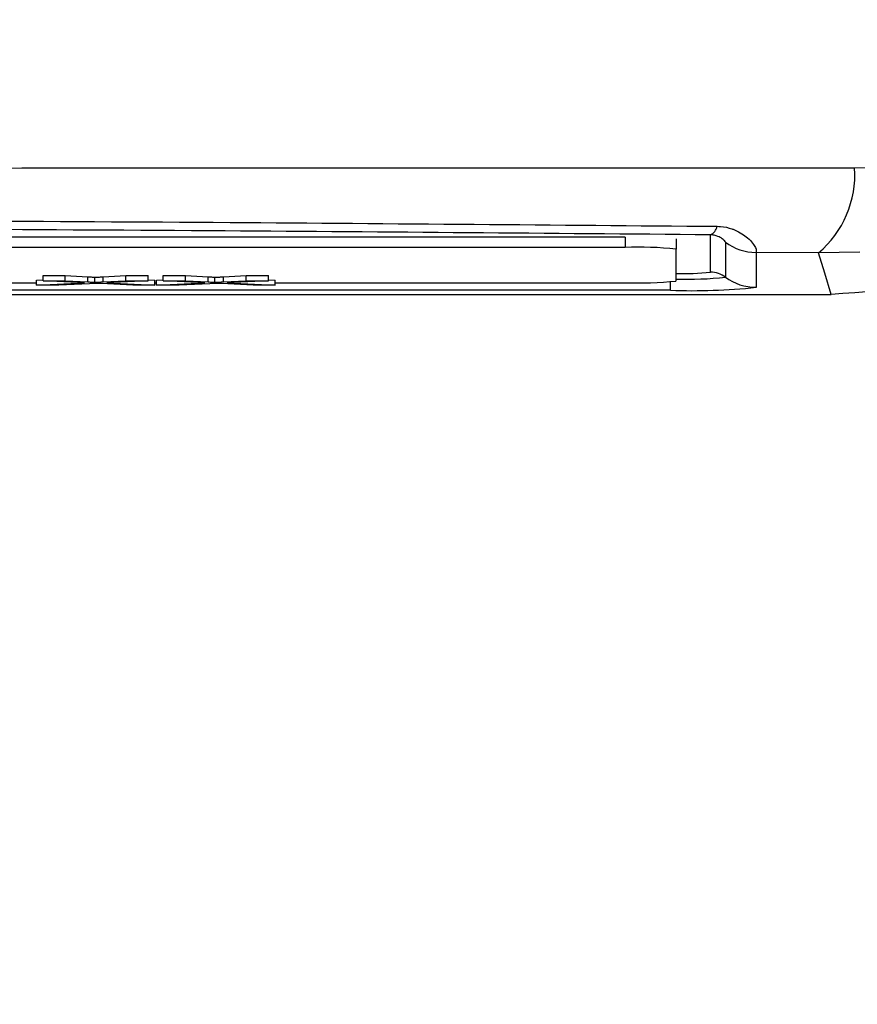
# Model space of a CAD drawing. Units: millimetres. Extents: x -5 to 599, y -5 to 425.
# Drawn here: x 110 to 112, y 226 to 229 of the extents above; entities that cross this region are included whole.
import ezdxf

# ---------------------------------------------------------------- set-up
doc = ezdxf.new("R2010")
doc.units = ezdxf.units.MM
doc.header["$PDSIZE"] = -1
doc.layers.add('DIMENSIONS', color=7, linetype='Continuous')
doc.styles.add('SLDTEXTSTYLE1', font='GOTHIC.TTF', dxfattribs={"width": 0.913})
doc.dimstyles.new('SLDDIMSTYLE3', dxfattribs={"dimtxt": 3.704167, "dimasz": 4.7625, "dimexe": 0, "dimexo": 0.0625, "dimgap": 0.926042, "dimtad": 1, "dimdec": 1, "dimlfac": 6, "dimrnd": 1e-09, "dimzin": 4, "dimdsep": 46, "dimtxsty": 'SLDTEXTSTYLE1', "dimsah": 1, "dimcen": 0.09, "dimadec": 0, "dimazin": 1, "dimtfac": 1, "dimtdec": 1, "dimtofl": 0, "dimtmove": 0, "dimatfit": 3, "dimfxl": 1, "dimfrac": 2, "dimtolj": 1, "dimtzin": 12, "dimarcsym": 0})

# ---------------------------------------------------------------- blocks, each defined once
blk = doc.blocks.new('_D_15')
at = {"layer": 'Defpoints', "color": 0}
for p in [(69.6095, 254.9179), (190.4428, 254.9179), (69.6095, 223.2513)]:
    blk.add_point(p, dxfattribs=at)
at = {"layer": 'DIMENSIONS', "color": 0, "lineweight": -2}
for p, q in [((69.672, 254.9179), (190.4428, 254.9179)), ((190.4428, 228.0138), (190.4428, 250.1554)), ((69.672, 223.2513), (190.4428, 223.2513))]:
    blk.add_line(p, q, dxfattribs=at)
at = {"layer": 'DIMENSIONS', "color": 0}
for points in [[(191.2366, 250.1554), (189.6491, 250.1554), (190.4428, 254.9179)], [(189.6491, 228.0138), (191.2366, 228.0138), (190.4428, 223.2513)]]:
    blk.add_solid(points, dxfattribs=at)
at = {"layer": 'DIMENSIONS', "color": 0, "insert": (184.7162, 239.0846), "char_height": 3.704167, "attachment_point": 2, "rotation": 90, "style": 'SLDTEXTSTYLE1'}
blk.add_mtext('\\A1;190.0 [7.48]', dxfattribs=at)

msp = doc.modelspace()

# ---------------------------------------------------------------- linework, layer by layer
at = {"color": 0, "linetype": 'Continuous', "lineweight": 25}
for p, q in [((112.3316, 228.667), (112.4417, 228.6699)), ((111.5779, 228.4392), (101.9113, 228.4392)), ((111.5779, 228.4392), (111.5779, 228.4059)), ((111.7446, 228.4334), (111.7446, 228.4)), ((111.8575, 228.3245), (111.8575, 228.4471)), ((111.9075, 228.4227), (111.9075, 228.3079)), ((111.5779, 228.4059), (101.9113, 228.4059)), ((111.7446, 228.2953), (111.7446, 228.4)), ((112.2131, 228.3874), (112.0075, 228.3894)), ((112.0075, 228.3894), (112.0075, 228.2745)), ((112.3484, 228.3901), (112.2131, 228.3874)), ((109.4288, 228.2895), (109.6429, 228.2895)), ((109.6429, 228.2979), (109.6649, 228.2991)), ((109.6429, 228.2813), (109.6429, 228.2979)), ((109.6429, 228.2813), (109.8011, 228.2893)), ((109.6649, 228.3129), (109.7376, 228.3129)), ((109.6649, 228.2962), (109.6649, 228.3129)), ((109.8011, 228.2893), (109.6649, 228.2962)), ((109.6649, 228.2962), (109.7376, 228.2962)), ((109.7376, 228.3129), (109.8123, 228.3091)), ((109.7376, 228.2962), (109.7376, 228.3129)), ((109.7376, 228.2962), (109.8123, 228.2924)), ((109.8123, 228.2924), (109.8123, 228.3091)), ((109.8345, 228.291), (109.8345, 228.3077)), ((109.8624, 228.3091), (109.9369, 228.3129)), ((109.8624, 228.2924), (109.8624, 228.3091)), ((109.8624, 228.2924), (109.9369, 228.2962)), ((110.0106, 228.2962), (109.8744, 228.2893)), ((109.8744, 228.2893), (110.0326, 228.2813)), ((109.9369, 228.3129), (110.0106, 228.3129)), ((109.9369, 228.2962), (109.9369, 228.3129)), ((109.9369, 228.2962), (110.0106, 228.2962)), ((110.0106, 228.2962), (110.0106, 228.3129)), ((110.0106, 228.2991), (110.0326, 228.2979)), ((110.0326, 228.2813), (110.0326, 228.2979)), ((110.0326, 228.2895), (110.0381, 228.2895)), ((110.0381, 228.2979), (110.06, 228.2991)), ((110.0381, 228.2813), (110.0381, 228.2979)), ((110.0381, 228.2813), (110.1963, 228.2893)), ((110.06, 228.3129), (110.1327, 228.3129)), ((110.06, 228.2962), (110.06, 228.3129)), ((110.1963, 228.2893), (110.06, 228.2962)), ((110.06, 228.2962), (110.1327, 228.2962)), ((110.1327, 228.3129), (110.2074, 228.3091)), ((110.1327, 228.2962), (110.1327, 228.3129)), ((110.1327, 228.2962), (110.2074, 228.2924)), ((110.2074, 228.2924), (110.2074, 228.3091)), ((110.2296, 228.291), (110.2296, 228.3077)), ((110.2576, 228.3091), (110.332, 228.3129)), ((110.2576, 228.2924), (110.2576, 228.3091)), ((110.2576, 228.2924), (110.332, 228.2962)), ((110.4057, 228.2962), (110.2695, 228.2893)), ((110.2695, 228.2893), (110.4277, 228.2813)), ((110.332, 228.3129), (110.4057, 228.3129)), ((110.332, 228.2962), (110.332, 228.3129)), ((110.332, 228.2962), (110.4057, 228.2962)), ((110.4057, 228.2962), (110.4057, 228.3129)), ((110.4057, 228.2991), (110.4277, 228.2979)), ((110.4277, 228.2813), (110.4277, 228.2979)), ((110.4277, 228.2895), (111.5779, 228.2895)), ((111.7262, 228.2647), (111.7262, 228.2927)), ((111.7262, 228.2647), (101.7262, 228.2647)), ((109.7166, 228.2813), (109.6429, 228.2813)), ((109.8179, 228.2864), (109.7166, 228.2813)), ((109.9598, 228.2813), (109.8556, 228.2866)), ((110.0326, 228.2813), (109.9598, 228.2813)), ((110.1117, 228.2813), (110.0381, 228.2813)), ((110.213, 228.2864), (110.1117, 228.2813)), ((110.3549, 228.2813), (110.2507, 228.2866)), ((110.4277, 228.2813), (110.3549, 228.2813)), ((101.198, 228.2513), (112.2543, 228.2513)), ((101.1982, 228.2513), (112.2541, 228.2513))]:
    msp.add_line(p, q, dxfattribs=at)
at = {"color": 0, "linetype": 'Continuous', "lineweight": 25, "flags": 128}
msp.add_lwpolyline([(112.2543, 228.2513), (112.2333, 228.321), (112.2131, 228.3874)], dxfattribs=at)
at = {"color": 0, "linetype": 'Continuous', "lineweight": 25}
for centre, radius, start, end in [((111.9928, 228.6456), 0.3394, 310.4674, 3.6022), ((111.8414, 228.4828), 0.0392, 294.243, 348.5689), ((112.0075, 228.5561), 0.1667, 233.1493, 270.0017), ((111.6195, 227.2076), 1.199, 84.0133, 91.9891), ((111.7669, 229.1725), 0.8528, 268.5038, 276.0998), ((111.8575, 228.2411), 0.0834, 53.1493, 90.0017), ((111.6195, 229.4878), 1.199, 268.0109, 275.9867), ((111.7793, 229.5144), 1.2133, 268.3616, 276.0649), ((112.0075, 228.4413), 0.1667, 233.1493, 270.0017), ((111.7964, 230.2873), 2.0238, 268.0109, 275.9867)]:
    msp.add_arc(centre, radius, start, end, dxfattribs=at)
for points, knots in [([(101.1207, 228.667), (101.516, 228.6672), (102.3064, 228.6675), (103.5141, 228.667), (104.7378, 228.6662), (106.0543, 228.6655), (107.3716, 228.6655), (108.6814, 228.6662), (109.9058, 228.667), (111.1247, 228.6675), (111.9293, 228.6672), (112.3316, 228.667)], [0, 0, 0, 0, 0.107841, 0.215668, 0.324819, 0.433958, 0.564023, 0.672254, 0.780496, 0.890241, 1, 1, 1, 1]), ([(113.6353, 228.6676), (113.5162, 228.597), (113.2746, 228.4536), (112.8101, 228.2914), (112.4609, 228.2662), (112.2543, 228.2513)], [0, 0, 0, 0, 0.284084, 0.576406, 1, 1, 1, 1]), ([(101.5725, 228.4751), (101.7886, 228.477), (102.4383, 228.4828), (103.5341, 228.4906), (105.0182, 228.498), (106.6752, 228.5009), (108.4879, 228.4978), (110.2298, 228.4892), (111.3482, 228.4796), (111.8798, 228.4751)], [0, 0, 0, 0, 0.06413, 0.192792, 0.32143, 0.494985, 0.669011, 0.84267, 1, 1, 1, 1]), ([(111.8575, 228.4471), (111.3278, 228.4516), (110.2141, 228.4611), (108.4798, 228.4697), (106.6758, 228.4729), (105.0264, 228.4699), (103.5487, 228.4626), (102.4573, 228.4548), (101.8102, 228.449), (101.5948, 228.4471)], [0, 0, 0, 0, 0.157443, 0.331029, 0.504983, 0.678465, 0.807125, 0.935809, 1, 1, 1, 1]), ([(111.8798, 228.4751), (111.8834, 228.4749), (111.9011, 228.4744), (111.9207, 228.4698), (111.9533, 228.4574), (111.9871, 228.4334), (112.0108, 228.4005), (112.0086, 228.3932), (112.0075, 228.3894)], [0, 0, 0, 0, 0.030541, 0.151647, 0.185346, 0.401668, 0.688429, 1, 1, 1, 1]), ([(111.9075, 228.4227), (111.9068, 228.4242), (111.9055, 228.4269), (111.8956, 228.4356), (111.881, 228.443), (111.8673, 228.4467), (111.8587, 228.4471), (111.8575, 228.4471)], [0, 0, 0, 0, 0.337611, 0.641564, 0.853217, 0.979459, 1, 1, 1, 1]), ([(109.8123, 228.3091), (109.8171, 228.3088), (109.8238, 228.3085), (109.832, 228.308), (109.8337, 228.3078), (109.8345, 228.3077)], [0, 0, 0, 0, 0.5612769, 0.7817626, 1, 1, 1, 1]), ([(109.8123, 228.2924), (109.8171, 228.2922), (109.8238, 228.2918), (109.832, 228.2914), (109.8337, 228.2911), (109.8345, 228.291)], [0, 0, 0, 0, 0.561277, 0.781763, 1, 1, 1, 1]), ([(109.838, 228.2875), (109.8342, 228.2873), (109.8275, 228.2869), (109.8208, 228.2866), (109.8179, 228.2864)], [0, 0, 0, 0, 0.560002, 1, 1, 1, 1]), ([(109.8345, 228.3077), (109.8397, 228.3079), (109.849, 228.3084), (109.8583, 228.3089), (109.8624, 228.3091)], [0, 0, 0, 0, 0.56, 1, 1, 1, 1]), ([(109.8345, 228.291), (109.8397, 228.2913), (109.849, 228.2918), (109.8583, 228.2922), (109.8624, 228.2924)], [0, 0, 0, 0, 0.56, 1, 1, 1, 1]), ([(109.8556, 228.2866), (109.8523, 228.2867), (109.8464, 228.287), (109.8406, 228.2873), (109.838, 228.2875)], [0, 0, 0, 0, 0.56, 1, 1, 1, 1]), ([(110.2074, 228.3091), (110.2122, 228.3088), (110.2189, 228.3085), (110.2272, 228.308), (110.2288, 228.3078), (110.2296, 228.3077)], [0, 0, 0, 0, 0.561277, 0.781763, 1, 1, 1, 1]), ([(110.2074, 228.2924), (110.2122, 228.2922), (110.2189, 228.2918), (110.2272, 228.2914), (110.2288, 228.2911), (110.2296, 228.291)], [0, 0, 0, 0, 0.561277, 0.781763, 1, 1, 1, 1]), ([(110.2331, 228.2875), (110.2293, 228.2873), (110.2226, 228.2869), (110.2159, 228.2866), (110.213, 228.2864)], [0, 0, 0, 0, 0.5600016, 1, 1, 1, 1]), ([(110.2296, 228.3077), (110.2348, 228.3079), (110.2441, 228.3084), (110.2535, 228.3089), (110.2576, 228.3091)], [0, 0, 0, 0, 0.56, 1, 1, 1, 1]), ([(110.2296, 228.291), (110.2348, 228.2913), (110.2441, 228.2918), (110.2535, 228.2922), (110.2576, 228.2924)], [0, 0, 0, 0, 0.56, 1, 1, 1, 1]), ([(110.2507, 228.2866), (110.2474, 228.2867), (110.2415, 228.287), (110.2357, 228.2873), (110.2331, 228.2875)], [0, 0, 0, 0, 0.56, 1, 1, 1, 1])]:
    msp.add_open_spline(points, degree=3, knots=knots, dxfattribs=at)

# ---------------------------------------------------------------- dimensions: what is measured, and where the dimension line sits
at = {"layer": 'DIMENSIONS', "color": 0}
dim = msp.add_linear_dim(base=(190.4428, 254.9179), p1=(69.6095, 223.2513), p2=(69.6095, 254.9179), angle=90, dimstyle='SLDDIMSTYLE3', dxfattribs=at)
dim.commit()
dim.dimension.update_dxf_attribs({"geometry": '_D_15', "text_midpoint": (190.4428, 239.0846), "dimtype": 160})

doc.saveas('drawing.dxf')
